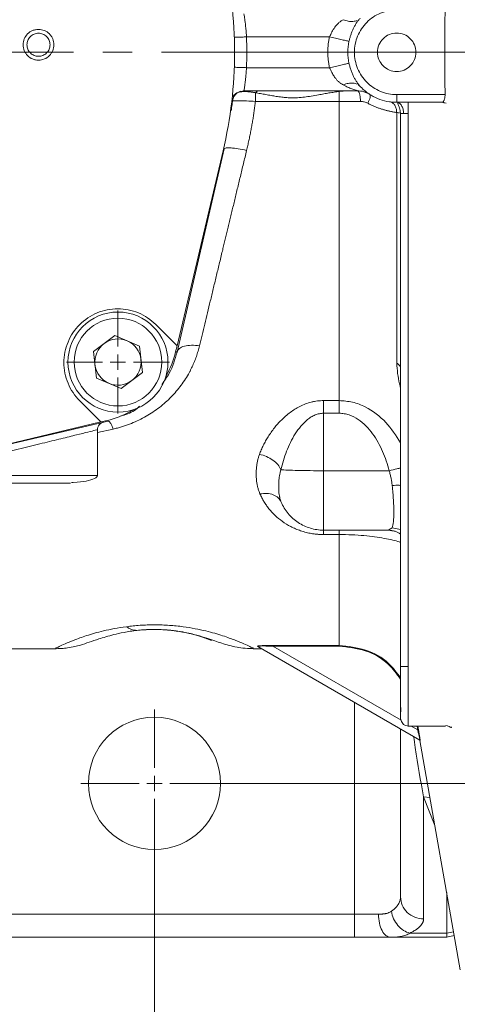
# Model space of a CAD drawing. Units: millimetres. Extents: x 0 to 420, y 0 to 297.
# Drawn here: x 138 to 157, y 47 to 90 of the extents above; entities that cross this region are included whole.
import ezdxf

# ---------------------------------------------------------------- set-up
doc = ezdxf.new("R2010")
doc.units = ezdxf.units.MM
doc.linetypes.add('SLD-Durchgehend', pattern=[0])
doc.linetypes.add('SLD-Punktstrich', pattern=[19.05, 15.24, -1.27, 1.27, -1.27])
doc.styles.add('SLDTEXTSTYLE0', font='ARIAL.TTF', dxfattribs={"width": 0.948})
doc.dimstyles.new('SLDDIMSTYLE0', dxfattribs={"dimtxt": 3, "dimasz": 2.5, "dimexe": 0, "dimexo": 0.0625, "dimgap": 0.75, "dimtad": 1, "dimdec": 3, "dimlfac": 3, "dimrnd": 1e-09, "dimzin": 12, "dimdsep": 46, "dimtxsty": 'SLDTEXTSTYLE0', "dimsah": 1, "dimcen": 0.09, "dimadec": 0, "dimazin": 3, "dimtfac": 1, "dimtdec": 3, "dimtofl": 0, "dimtmove": 0, "dimatfit": 3, "dimfxl": 1, "dimfrac": 2, "dimtolj": 1, "dimtzin": 12, "dimarcsym": 0})

# ---------------------------------------------------------------- blocks, each defined once
blk = doc.blocks.new('_D_13')
at = {"color": 7, "linetype": 'SLD-Durchgehend', "lineweight": 0}
for p, q in [((144.776, 119.941), (207.191, 119.941)), ((206.191, 119.941), (206.191, 56.608)), ((144.776, 56.608), (207.191, 56.608))]:
    blk.add_line(p, q, dxfattribs=at)
for points in [[(206.191, 119.941), (205.751, 117.441), (206.631, 117.441)], [(206.191, 56.608), (206.631, 59.108), (205.751, 59.108)]]:
    blk.add_solid(points, dxfattribs=at)
at = {"color": 7, "linetype": 'SLD-Durchgehend', "lineweight": 0, "insert": (202.324, 84.837), "char_height": 3, "attachment_point": 1, "rotation": 90, "style": 'SLDTEXTSTYLE0'}
blk.add_mtext('190', dxfattribs=at)
blk = doc.blocks.new('_D_14')
at = {"color": 7, "linetype": 'SLD-Durchgehend', "lineweight": 0}
for p, q in [((97.109, 55.608), (97.109, 38.855)), ((143.776, 55.608), (143.776, 38.855)), ((97.109, 39.855), (143.776, 39.855))]:
    blk.add_line(p, q, dxfattribs=at)
for points in [[(97.109, 39.855), (99.609, 39.415), (99.609, 40.295)], [(143.776, 39.855), (141.276, 40.295), (141.276, 39.415)]]:
    blk.add_solid(points, dxfattribs=at)
at = {"color": 7, "linetype": 'SLD-Durchgehend', "lineweight": 0, "insert": (117.005, 43.723), "char_height": 3, "attachment_point": 1, "style": 'SLDTEXTSTYLE0'}
blk.add_mtext('140', dxfattribs=at)
blk = doc.blocks.new('SW_CENTERMARKSYMBOL_6')
at = {"color": 0, "linetype": 'SLD-Durchgehend', "lineweight": 0}
for p, q in [((0, 0.667), (0, 2.233)), ((-0.667, 0), (-2.233, 0)), ((0, 0), (-0.333, 0)), ((0, 0), (0, 0.333)), ((0, 0), (0, -0.333)), ((0, 0), (0.333, 0)), ((0.667, 0), (2.233, 0)), ((0, -0.667), (0, -2.233))]:
    blk.add_line(p, q, dxfattribs=at)
blk = doc.blocks.new('SW_CENTERMARKSYMBOL_9')
at = {"color": 0, "linetype": 'SLD-Durchgehend', "lineweight": 0}
for p, q in [((0, 0.667), (0, 3.2)), ((-0.667, 0), (-3.2, 0)), ((0, 0), (-0.333, 0)), ((0, 0), (0, 0.333)), ((0, 0), (0, -0.333)), ((0, 0), (0.333, 0)), ((0.667, 0), (3.2, 0)), ((0, -0.667), (0, -3.2))]:
    blk.add_line(p, q, dxfattribs=at)

msp = doc.modelspace()

# ---------------------------------------------------------------- linework, layer by layer
at = {"color": 8, "linetype": 'SLD-Durchgehend', "lineweight": 0}
for p, q in [((151.36295, 88.94117), (147.76396, 88.94117)), ((151.36295, 87.60784), (147.76396, 87.60784)), ((148.2339, 86.60784), (148.15027, 86.52182)), ((151.78176, 86.57656), (152.14826, 86.60015)), ((156.37092, 86.44117), (154.27566, 86.44117)), ((151.78176, 86.14898), (148.15027, 86.14898)), ((156.4199, 86.07036), (156.31587, 86.0912)), ((154.77566, 85.62529), (154.77566, 61.66494)), ((151.10899, 73.18855), (151.78176, 73.18855)), ((151.10899, 72.63947), (151.78176, 72.63947)), ((151.10899, 72.63947), (151.10899, 70.15022)), ((141.9869, 71.95615), (141.30495, 71.80362)), ((153.9451, 70.15022), (151.10899, 70.15022)), ((151.78176, 67.38524), (151.10899, 67.38524)), ((154.07964, 67.67971), (153.92764, 67.58684)), ((154.07964, 67.67971), (154.44233, 67.60203)), ((148.90768, 62.58232), (151.78176, 62.58232)), ((151.78176, 62.54914), (148.90768, 62.54914)), ((148.90768, 62.54914), (154.46244, 59.3421)), ((152.44233, 60.12351), (152.44233, 50.94117)), ((154.89677, 59.09133), (155.18697, 58.92379)), ((155.18697, 58.92379), (155.15756, 59.09133)), ((155.1914, 59.09133), (155.2198, 58.92955)), ((155.44233, 50.74193), (155.44233, 56.02899)), ((155.71535, 55.9981), (155.44233, 56.02899)), ((155.93055, 54.77773), (155.44233, 56.02899)), ((156.44233, 50.12278), (156.44233, 51.87554)), ((88.44233, 50.94117), (152.44233, 50.94117)), ((154.84371, 50.12278), (156.44233, 50.12278)), ((156.74267, 50.17236), (156.44233, 50.12278))]:
    msp.add_line(p, q, dxfattribs=at)
at = {"color": 7, "linetype": 'SLD-Punktstrich', "lineweight": 0}
msp.add_line((197.41361, 88.27313), (44.44064, 88.27313), dxfattribs=at)
at = {"color": 7, "linetype": 'SLD-Durchgehend', "lineweight": 15}
for p, q in [((147.65172, 86.60784), (147.51384, 86.58245)), ((147.65172, 86.60784), (152.56784, 86.60784)), ((152.45797, 86.62096), (152.78601, 86.58375)), ((152.61959, 86.84818), (152.68964, 86.79836)), ((152.8554, 86.5656), (153.07293, 86.47231)), ((153.10715, 86.44994), (153.07053, 86.47397)), ((154.27566, 86.10784), (156.23283, 86.10784)), ((154.44233, 85.62875), (154.42359, 85.7313)), ((156.31587, 86.0912), (156.23283, 86.10784)), ((156.2881, 86.13318), (156.33638, 86.09659)), ((154.44233, 61.67657), (154.44233, 85.62875)), ((144.75163, 75.28957), (146.79573, 84.08797)), ((144.75175, 75.56192), (146.75007, 84.00623)), ((143.83224, 76.48142), (144.75175, 75.56192)), ((142.05798, 76.00859), (141.1285, 75.317)), ((142.05798, 76.00859), (143.12166, 75.54943)), ((143.12166, 75.54943), (143.25586, 74.39868)), ((144.68889, 75.29629), (144.75175, 75.56192)), ((141.2627, 74.16624), (141.1285, 75.317)), ((142.32638, 73.70709), (143.25586, 74.39868)), ((141.2627, 74.16624), (142.32638, 73.70709)), ((141.45191, 72.26208), (140.53241, 73.18159)), ((133.0076, 70.26376), (141.45191, 72.26208)), ((133.28986, 70.33056), (141.7606, 72.29853)), ((141.71754, 72.32494), (141.45191, 72.26208)), ((141.30495, 69.94117), (141.30495, 71.9279)), ((151.10899, 67.57662), (153.91091, 67.57662)), ((153.92764, 67.58684), (153.91091, 67.57662)), ((153.91091, 67.57662), (154.05882, 67.55236)), ((153.94367, 67.57806), (154.06248, 67.56405)), ((142.76325, 63.19717), (143.10214, 63.23983)), ((144.78701, 63.19124), (144.47277, 63.23795)), ((127.67966, 62.4412), (139.49434, 62.44119)), ((148.05702, 62.44118), (148.41852, 62.44118)), ((155.28032, 58.48499), (148.2531, 62.54216)), ((154.44233, 51.68745), (154.44233, 58.96881)), ((154.77566, 59.09133), (156.39746, 59.09133)), ((156.46901, 59.11883), (156.39746, 59.09819)), ((156.45915, 59.10521), (156.55202, 59.0689)), ((155.28135, 58.45922), (157.03326, 48.52451)), ((152.44233, 49.94117), (88.44233, 49.94117)), ((153.90809, 49.96051), (154.08395, 49.94731)), ((156.44233, 49.94117), (154.01001, 49.94117)), ((156.44233, 49.94117), (156.7705, 50.01453))]:
    msp.add_line(p, q, dxfattribs=at)
for centre, radius in [((142.19218, 74.85784), 2.16667), ((143.77566, 56.60784), 2.86667)]:
    msp.add_circle(centre, radius, dxfattribs=at)
at = {"color": 8, "linetype": 'SLD-Durchgehend', "lineweight": 0}
msp.add_circle((142.19218, 74.85784), 1.9, dxfattribs=at)
at = {"color": 7, "linetype": 'SLD-Durchgehend', "lineweight": 15}
for start, end in [(126.651611, 186.651611), (66.651611, 126.651611), (6.651611, 66.651611), (186.651611, 246.651611), (306.651611, 6.651611), (246.651611, 306.651611)]:
    msp.add_arc((142.19218, 74.85784), 1.00333, start, end, dxfattribs=at)
for points in [[(146.75007, 84.00623), (146.91497, 84.70307), (147.164, 86.11726), (147.28894, 88.26654), (147.164, 90.41581), (146.91497, 91.83001), (146.75007, 92.52684)], [(139.24729, 88.59987), (139.24729, 88.53484), (139.22126, 88.40336), (139.11005, 88.23716), (138.94362, 88.12589), (138.74729, 88.08686), (138.55097, 88.1259), (138.38454, 88.23711), (138.27333, 88.40355), (138.23428, 88.59987), (138.27333, 88.79619), (138.38454, 88.96263), (138.55097, 89.07384), (138.74729, 89.11288), (138.94362, 89.07385), (139.11005, 88.96258), (139.22126, 88.79638), (139.24729, 88.6649), (139.24729, 88.59987)], [(153.44233, 88.2745), (153.44233, 88.38289), (153.48572, 88.60203), (153.67106, 88.87902), (153.94846, 89.06447), (154.27566, 89.12953), (154.60287, 89.06445), (154.88026, 88.8791), (155.0656, 88.60171), (155.13069, 88.2745), (155.0656, 87.9473), (154.88026, 87.66991), (154.60287, 87.48456), (154.27566, 87.41948), (153.94846, 87.48454), (153.67106, 87.66999), (153.48572, 87.94698), (153.44233, 88.16612), (153.44233, 88.2745)], [(140.53241, 73.18159), (140.31782, 73.39618), (139.96985, 73.91596), (139.78841, 74.83134), (139.97043, 75.74773), (140.48948, 76.52435), (141.2661, 77.0434), (142.18249, 77.22542), (143.09787, 77.04398), (143.61765, 76.69601), (143.83224, 76.48142)], [(135.97601, 69.60784), (136.30273, 69.60784), (136.95793, 69.60784), (137.90139, 69.60784), (138.77107, 69.60784), (139.53306, 69.60784), (139.94983, 69.60784), (140.1314, 69.60784)], [(152.44233, 49.94117), (152.57968, 49.94117), (152.85476, 49.94117), (153.25932, 49.94117), (153.64848, 49.94117), (153.8929, 49.94117), (154.01001, 49.94117)]]:
    msp.add_open_spline(points, degree=3, dxfattribs=at)
at = {"color": 8, "linetype": 'SLD-Durchgehend', "lineweight": 0}
for points, knots in [([(154.27566, 86.44117), (154.15586, 86.44117), (153.9156, 86.46481), (153.56958, 86.56981), (153.25054, 86.74032), (152.97094, 86.96976), (152.74147, 87.24948), (152.51468, 87.67323), (152.39417, 88.2745), (152.51468, 88.87578), (152.74147, 89.29953), (152.97094, 89.57925), (153.25054, 89.80869), (153.56958, 89.9792), (153.9156, 90.0842), (154.15586, 90.10784), (154.27566, 90.10784)], [0, 0, 0, 0, 1.19634506, 2.39269012, 3.58903518, 4.78538024, 5.9817253, 7.17807036, 9.55923902, 11.94040768, 13.13675274, 14.3330978, 15.52944286, 16.72578792, 17.92213298, 19.11847804, 19.11847804, 19.11847804, 19.11847804]), ([(156.37092, 90.10784), (156.36838, 89.80229), (156.36457, 89.19118), (156.36266, 88.2745), (156.36457, 87.35783), (156.36838, 86.74672), (156.37092, 86.44117)], [0, 0, 0, 0, 2.74649637, 5.49298585, 8.2394753, 10.98597153, 10.98597153, 10.98597153, 10.98597153]), ([(147.76396, 88.94117), (147.76042, 89.00658), (147.75194, 89.13797), (147.72989, 89.38945), (147.69593, 89.66801), (147.66677, 89.85234), (147.65405, 89.92824), (147.65181, 89.94116), (147.65172, 89.94117)], [0, 0, 0, 0, 0.69259406, 1.38711087, 2.77903601, 4.18450418, 4.89433394, 5.60535114, 5.60535114, 5.60535114, 5.60535114]), ([(151.95757, 89.68655), (151.91936, 89.66619), (151.84508, 89.62006), (151.7164, 89.51632), (151.58556, 89.3624), (151.48564, 89.19181), (151.41375, 89.05008), (151.37955, 88.97775), (151.36295, 88.94117)], [0, 0, 0, 0, 0.38851548, 0.77104427, 1.53416256, 2.31422749, 2.71178453, 3.11049631, 3.11049631, 3.11049631, 3.11049631]), ([(151.95757, 89.68655), (152.03088, 89.65623), (152.17821, 89.61211), (152.38388, 89.60112), (152.50201, 89.63079), (152.55438, 89.65446)], [0, 0, 0, 0, 0.57708144, 1.15416373, 1.73124813, 1.73124813, 1.73124813, 1.73124813]), ([(152.68965, 89.75064), (152.67678, 89.73646), (152.65132, 89.70842), (152.61563, 89.66482), (152.58217, 89.62096), (152.55096, 89.57691), (152.50563, 89.50839), (152.4495, 89.41267), (152.38675, 89.2867), (152.33148, 89.15684), (152.28326, 89.02339), (152.24117, 88.88705), (152.21862, 88.79437), (152.20732, 88.74791)], [0, 0, 0, 0, 0.05249646, 0.10376957, 0.15380645, 0.20259954, 0.25014621, 0.37586717, 0.50024345, 0.62478295, 0.74937277, 0.87434797, 1, 1, 1, 1]), ([(147.26427, 88.92363), (147.26427, 88.92363), (147.29027, 88.92454), (147.40148, 88.92844), (147.56757, 88.93428), (147.69897, 88.93889), (147.76396, 88.94117)], [0, 0, 0, 0, 0.56293029, 1.12585402, 1.68877119, 2.2516818, 2.2516818, 2.2516818, 2.2516818]), ([(147.76396, 88.94117), (147.76631, 88.8671), (147.77101, 88.71898), (147.77476, 88.49674), (147.77611, 88.2745), (147.77476, 88.05227), (147.77101, 87.83003), (147.76631, 87.68191), (147.76396, 87.60784)], [0, 0, 0, 0, 0.16670466, 0.33336373, 0.5, 0.66663627, 0.83329534, 1, 1, 1, 1]), ([(151.36295, 87.60784), (151.35608, 87.6392), (151.34235, 87.70185), (151.3256, 87.79649), (151.31171, 87.89143), (151.30096, 87.98672), (151.29327, 88.08235), (151.28865, 88.17831), (151.28674, 88.29849), (151.29071, 88.4426), (151.30499, 88.61), (151.32806, 88.77655), (151.3513, 88.88623), (151.36295, 88.94117)], [0, 0, 0, 0, 0.07163354, 0.14307668, 0.21440304, 0.28568665, 0.35700162, 0.42842199, 0.50002148, 0.62513733, 0.74990757, 0.87472952, 1, 1, 1, 1]), ([(152.20714, 88.74795), (152.16473, 88.75766), (152.0601, 88.78161), (151.85593, 88.82834), (151.61825, 88.88274), (151.44777, 88.92176), (151.36295, 88.94117)], [0, 0, 0, 0, 0.77273304, 1.54546655, 2.31820052, 3.09093497, 3.09093497, 3.09093497, 3.09093497]), ([(147.76396, 87.60784), (147.76289, 87.58838), (147.7607, 87.5485), (147.75674, 87.48748), (147.75222, 87.42409), (147.74708, 87.35872), (147.74134, 87.29181), (147.73457, 87.21949), (147.72624, 87.13837), (147.7167, 87.05399), (147.70677, 86.9728), (147.69335, 86.87255), (147.6781, 86.76901), (147.66581, 86.69168), (147.65873, 86.64867), (147.65473, 86.62498), (147.6522, 86.61051), (147.65188, 86.60872), (147.65172, 86.60784)], [0, 0, 0, 0, 0.03713044, 0.07610959, 0.1169251, 0.15955462, 0.20396731, 0.25012724, 0.3069916, 0.37513947, 0.43766633, 0.50017294, 0.6336739, 0.74991731, 0.81494297, 0.87836336, 0.94007754, 1, 1, 1, 1]), ([(152.20714, 87.80106), (152.16473, 87.79135), (152.0601, 87.7674), (151.85593, 87.72067), (151.61825, 87.66627), (151.44777, 87.62725), (151.36295, 87.60784)], [0, 0, 0, 0, 0.77273304, 1.54546655, 2.31820052, 3.09093497, 3.09093497, 3.09093497, 3.09093497]), ([(151.95757, 86.86246), (151.94083, 86.87178), (151.90739, 86.89039), (151.85932, 86.92162), (151.81288, 86.95537), (151.75401, 87.00354), (151.68442, 87.07144), (151.61638, 87.15433), (151.55923, 87.2368), (151.51043, 87.31623), (151.46127, 87.40519), (151.41158, 87.50321), (151.37947, 87.57229), (151.36295, 87.60784)], [0, 0, 0, 0, 0.06255729, 0.12500458, 0.1874382, 0.2499547, 0.37218792, 0.49988124, 0.58680754, 0.68027349, 0.78034171, 0.88696627, 1, 1, 1, 1]), ([(152.20732, 87.8011), (152.21363, 87.77448), (152.22623, 87.72133), (152.24784, 87.64245), (152.27138, 87.56445), (152.29709, 87.4874), (152.32497, 87.41138), (152.35511, 87.33644), (152.39568, 87.24438), (152.44947, 87.13631), (152.51961, 87.01708), (152.59834, 86.90257), (152.65859, 86.83381), (152.68965, 86.79837)], [0, 0, 0, 0, 0.07190603, 0.14355085, 0.21499008, 0.28627808, 0.35746843, 0.42862645, 0.49982217, 0.6241871, 0.74992429, 0.87108996, 1, 1, 1, 1]), ([(151.78176, 86.57656), (151.74735, 86.57227), (151.67706, 86.5635), (151.56873, 86.54803), (151.4555, 86.53071), (151.30395, 86.50608), (151.11505, 86.47336), (150.85813, 86.4276), (150.58103, 86.37875), (150.27632, 86.33239), (150.00165, 86.30384), (149.74386, 86.2973), (149.516, 86.30767), (149.28495, 86.33213), (149.05942, 86.36469), (148.82803, 86.4036), (148.60122, 86.44401), (148.3728, 86.48473), (148.22396, 86.50954), (148.15027, 86.52182)], [0, 0, 0, 0, 0.0293735, 0.0599991, 0.09188076, 0.12502215, 0.18750291, 0.25002029, 0.33885556, 0.41667787, 0.49998277, 0.56206873, 0.6249518, 0.68424128, 0.75002357, 0.80966351, 0.87500601, 0.93811681, 1, 1, 1, 1]), ([(151.78176, 86.14898), (151.78176, 86.19589), (151.78176, 86.28915), (151.78176, 86.41415), (151.78176, 86.51471), (151.78176, 86.56022), (151.78176, 86.57656)], [0, 0, 0, 0, 0.42365871, 0.84731742, 1.27097613, 1.69362074, 1.69362074, 1.69362074, 1.69362074]), ([(151.95757, 86.86246), (152.03088, 86.89278), (152.17821, 86.9369), (152.38389, 86.94789), (152.50201, 86.91822), (152.55438, 86.89454)], [0.77273374, 0.77273374, 0.77273374, 0.77273374, 1.54546819, 2.31820216, 3.09093497, 3.09093497, 3.09093497, 3.09093497]), ([(152.56784, 86.60784), (152.56752, 86.60794), (152.56688, 86.60814), (152.56181, 86.60978), (152.55375, 86.61241), (152.54241, 86.61615), (152.52786, 86.62098), (152.5101, 86.62694), (152.47669, 86.63822), (152.41795, 86.65858), (152.33566, 86.68938), (152.24299, 86.72652), (152.15748, 86.76389), (152.06007, 86.80897), (151.99671, 86.84204), (151.95757, 86.86246)], [0, 0, 0, 0, 0.03252829, 0.06570076, 0.09982109, 0.13516765, 0.1719902, 0.21050916, 0.25091669, 0.36515565, 0.50065357, 0.61424548, 0.75033371, 0.84576394, 1, 1, 1, 1]), ([(152.56784, 86.60784), (152.58504, 86.60784), (152.61978, 86.58439), (152.66448, 86.48361), (152.69596, 86.33141), (152.7052, 86.20881), (152.70656, 86.1472)], [0, 0, 0, 0, 0.55543968, 1.11087946, 1.66631935, 2.22175935, 2.22175935, 2.22175935, 2.22175935]), ([(147.15498, 86.16486), (147.15558, 86.17034), (147.20816, 86.17839), (147.43034, 86.17924), (147.76137, 86.16936), (148.02137, 86.15644), (148.15027, 86.14898)], [0, 0, 0, 0, 1.01633976, 2.03220449, 3.04825989, 4.06555376, 4.06555376, 4.06555376, 4.06555376]), ([(148.15027, 86.52181), (148.13279, 86.52579), (148.09771, 86.53378), (148.04529, 86.54316), (147.99297, 86.55098), (147.94088, 86.55726), (147.86437, 86.56456), (147.76748, 86.57029), (147.65696, 86.57173), (147.55936, 86.56789), (147.48389, 86.55885), (147.42738, 86.54533), (147.38427, 86.52932), (147.36035, 86.51333), (147.3485, 86.5054)], [0, 0, 0, 0, 0.04907678, 0.09851786, 0.14840856, 0.19884583, 0.24994073, 0.37527406, 0.4999477, 0.62557927, 0.75011626, 0.83515229, 0.91832749, 1, 1, 1, 1]), ([(148.15027, 86.52182), (148.15027, 86.5178), (148.15027, 86.48632), (148.15027, 86.41415), (148.15027, 86.28915), (148.15027, 86.19589), (148.15027, 86.14898)], [0, 0, 0, 0, 0.06412924, 0.48778795, 0.91144666, 1.33510537, 1.33510537, 1.33510537, 1.33510537]), ([(153.0238, 86.06815), (153.04842, 86.11412), (153.09141, 86.20535), (153.12899, 86.32317), (153.13615, 86.41028), (153.11994, 86.44175), (153.10715, 86.44994)], [0, 0, 0, 0, 0.49610911, 0.99221874, 1.48832889, 1.98443955, 1.98443955, 1.98443955, 1.98443955]), ([(156.23283, 86.10784), (156.23738, 86.10812), (156.24602, 86.10866), (156.25811, 86.11264), (156.26874, 86.11797), (156.27788, 86.12416), (156.29234, 86.13628), (156.31085, 86.15883), (156.33117, 86.19714), (156.34679, 86.2405), (156.35839, 86.28736), (156.36632, 86.33744), (156.37091, 86.38909), (156.37092, 86.42398), (156.37092, 86.44117)], [0, 0, 0, 0, 0.06224847, 0.11839374, 0.16832756, 0.21198365, 0.2493313, 0.38017809, 0.49930226, 0.60561371, 0.70850863, 0.80840324, 0.90557056, 1, 1, 1, 1]), ([(148.15027, 86.14898), (148.14158, 86.07771), (148.12421, 85.93508), (148.09492, 85.72164), (148.06328, 85.50846), (148.02903, 85.2956), (147.99226, 85.08306), (147.95293, 84.87087), (147.91107, 84.65903), (147.86661, 84.44758), (147.81978, 84.23647), (147.78647, 84.09629), (147.76979, 84.02614)], [0, 0, 0, 0, 0.099406488, 0.198911879, 0.298528632, 0.398269155, 0.498145812, 0.59817091, 0.698356707, 0.798715403, 0.89925914, 1, 1, 1, 1]), ([(152.70652, 86.14718), (152.67275, 86.14731), (152.60528, 86.14756), (152.50313, 86.14789), (152.40056, 86.14818), (152.29763, 86.14842), (152.19446, 86.14863), (152.09119, 86.14878), (151.98792, 86.14889), (151.88478, 86.14896), (151.81606, 86.14897), (151.78176, 86.14898)], [0, 0, 0, 0, 0.11222703, 0.22422216, 0.33596537, 0.44743612, 0.55861373, 0.66947787, 0.78000897, 0.89018862, 1, 1, 1, 1]), ([(151.78176, 86.14898), (151.78176, 84.77741), (151.78176, 82.04402), (151.78176, 78.10558), (151.78176, 75.1892), (151.78176, 73.61127), (151.78176, 73.18859)], [8.06091801, 8.06091801, 8.06091801, 8.06091801, 20.96494545, 33.90122135, 46.83749725, 51.71285514, 51.71285514, 51.71285514, 51.71285514]), ([(152.70656, 86.1472), (152.73455, 86.14709), (152.79014, 86.14355), (152.8721, 86.12837), (152.95072, 86.10364), (153.00001, 86.08094), (153.0238, 86.06815)], [0, 0, 0, 0, 0.36798252, 0.7329541, 1.09462183, 1.452971, 1.452971, 1.452971, 1.452971]), ([(154.27409, 85.66651), (154.25287, 85.66952), (154.21083, 85.67548), (154.14595, 85.6861), (154.08071, 85.69783), (154.01507, 85.7108), (153.94921, 85.72498), (153.88327, 85.74036), (153.81738, 85.75696), (153.75167, 85.77477), (153.66372, 85.80036), (153.55287, 85.83604), (153.41873, 85.885), (153.28553, 85.93987), (153.15375, 86.00006), (153.06692, 86.04556), (153.02381, 86.06816)], [0, 0, 0, 0, 0.059859212, 0.118593708, 0.176222316, 0.232764726, 0.288241606, 0.342674703, 0.396086733, 0.448501074, 0.499941892, 0.603625911, 0.705233971, 0.804999728, 0.903169026, 1, 1, 1, 1]), ([(154.27414, 85.66652), (154.27499, 85.72422), (154.26128, 85.8393), (154.19681, 85.98626), (154.09648, 86.09067), (154.01332, 86.12335), (153.97066, 86.12941)], [0, 0, 0, 0, 0.5294631, 1.05892938, 1.58839883, 2.11787146, 2.11787146, 2.11787146, 2.11787146]), ([(154.33319, 86.08912), (154.35198, 86.08477), (154.40908, 86.07154), (154.48931, 85.97286), (154.55946, 85.81454), (154.57026, 85.68605), (154.57566, 85.6218)], [0, 0, 0, 0, 0.14053307, 0.42703059, 0.7135196, 1, 1, 1, 1]), ([(154.77566, 85.62529), (154.77566, 85.68885), (154.77566, 85.81644), (154.77566, 85.97641), (154.77566, 86.08297), (154.77566, 86.10784), (154.77566, 86.10784)], [0, 0, 0, 0, 0.57346434, 1.14691131, 1.72034093, 2.29375319, 2.29375319, 2.29375319, 2.29375319]), ([(154.27408, 74.81157), (154.27408, 75.74775), (154.27408, 78.00768), (154.27408, 81.64952), (154.27409, 84.36694), (154.2741, 85.66651)], [16.17262186, 16.17262186, 16.17262186, 16.17262186, 25.8725518, 38.8088277, 50.53910152, 50.53910152, 50.53910152, 50.53910152]), ([(154.27414, 85.66652), (154.30089, 85.66339), (154.3493, 85.65693), (154.38485, 85.65046), (154.39924, 85.64723), (154.39939, 85.6472)], [0.493156731, 0.493156731, 0.493156731, 0.493156731, 0.737620623, 0.983800093, 0.986313461, 0.986313461, 0.986313461, 0.986313461]), ([(154.44233, 85.62875), (154.44234, 85.62984), (154.44827, 85.63075), (154.47418, 85.62729), (154.50979, 85.62307), (154.54525, 85.62125), (154.56538, 85.62146), (154.57566, 85.6218)], [0, 0, 0, 0, 0.3753265, 0.74364235, 1.09907272, 1.27103981, 1.43880352, 1.43880352, 1.43880352, 1.43880352]), ([(154.57566, 85.6218), (154.58995, 85.62236), (154.62033, 85.62336), (154.66986, 85.62445), (154.72205, 85.62513), (154.75781, 85.62529), (154.77566, 85.62529)], [0, 0, 0, 0, 0.25776183, 0.51559503, 0.77346024, 1.0313199, 1.0313199, 1.0313199, 1.0313199]), ([(147.76979, 84.02614), (147.74656, 83.92986), (147.70037, 83.73846), (147.63169, 83.45375), (147.56397, 83.173), (147.49722, 82.89628), (147.43144, 82.62359), (147.36664, 82.35494), (147.30281, 82.09035), (147.23995, 81.82982), (147.17806, 81.57334), (147.11714, 81.32092), (147.05719, 81.07255), (146.99822, 80.82823), (146.94022, 80.58795), (146.88319, 80.35169), (146.82713, 80.11946), (146.77204, 79.89124), (146.69027, 79.55239), (146.58269, 79.10658), (146.45044, 78.55848), (146.32148, 78.02409), (146.19583, 77.50342), (146.07346, 76.99643), (145.95442, 76.50326), (145.83857, 76.02335), (145.76309, 75.71059), (145.72569, 75.55562)], [0, 0, 0, 0, 0.032523275, 0.064659382, 0.096407591, 0.127767228, 0.158737674, 0.189318366, 0.21950898, 0.249309679, 0.278720684, 0.3077422, 0.336374413, 0.3646175, 0.392471622, 0.419936931, 0.447013568, 0.473701667, 0.500001351, 0.566247271, 0.631422332, 0.695527523, 0.75856273, 0.820527736, 0.881422351, 0.941246448, 1, 1, 1, 1]), ([(146.79573, 84.08797), (146.80034, 84.10781), (146.85794, 84.13667), (147.07681, 84.13967), (147.39578, 84.10252), (147.64598, 84.05411), (147.76979, 84.02613)], [0, 0, 0, 0, 1.11532555, 2.23065104, 3.34597648, 4.46130186, 4.46130186, 4.46130186, 4.46130186]), ([(145.72569, 75.55562), (145.71603, 75.51683), (145.69673, 75.4393), (145.66411, 75.32424), (145.62885, 75.21021), (145.59069, 75.09728), (145.54969, 74.98544), (145.50583, 74.87467), (145.45912, 74.76498), (145.40956, 74.65636), (145.35715, 74.5488), (145.30189, 74.44231), (145.15688, 74.17923), (144.89164, 73.778), (144.52226, 73.35965), (144.19189, 73.05457), (143.92451, 72.8399), (143.64092, 72.64262), (143.33899, 72.46243), (143.02264, 72.30231), (142.74503, 72.18568), (142.5169, 72.1037), (142.34192, 72.04791), (142.1656, 71.99806), (142.04634, 71.97009), (141.9869, 71.95616)], [0, 0, 0, 0, 0.02273088, 0.04542887, 0.06810472, 0.09076921, 0.11343314, 0.1361073, 0.15880248, 0.18152942, 0.20429884, 0.22712138, 0.2500076, 0.37566358, 0.49986294, 0.56272166, 0.62486428, 0.68783498, 0.74987032, 0.81289567, 0.87491968, 0.90658865, 0.93795379, 0.96907162, 1, 1, 1, 1]), ([(144.75163, 75.28957), (144.76484, 75.34641), (144.83516, 75.45102), (145.05778, 75.55604), (145.36788, 75.59652), (145.60717, 75.57647), (145.72569, 75.55561)], [0, 0, 0, 0, 0.87374874, 1.74749874, 2.62125002, 3.49500257, 3.49500257, 3.49500257, 3.49500257]), ([(144.69065, 75.30374), (144.69235, 75.30334), (144.70798, 75.29971), (144.72886, 75.29486), (144.74829, 75.29035), (144.75052, 75.28983), (144.75163, 75.28957)], [0, 0, 0, 0, 0.04520687, 0.41573591, 0.70796334, 1, 1, 1, 1]), ([(154.44233, 73.74095), (154.42702, 73.79695), (154.32629, 74.16552), (154.29807, 74.51512), (154.27414, 74.8116)], [0, 0, 0, 0, 0.15195504, 1, 1, 1, 1]), ([(148.32536, 70.85529), (148.33777, 70.8884), (148.36251, 70.9544), (148.4032, 71.05287), (148.44636, 71.1505), (148.49223, 71.24725), (148.54076, 71.34311), (148.59196, 71.43805), (148.64582, 71.53206), (148.76232, 71.72376), (148.95671, 72.00207), (149.27347, 72.35932), (149.63868, 72.67862), (150.00202, 72.90564), (150.31527, 73.0444), (150.52887, 73.11232), (150.70364, 73.15139), (150.8384, 73.17271), (150.97356, 73.18608), (151.0639, 73.18773), (151.10899, 73.18855)], [0, 0, 0, 0, 0.03187132, 0.06353135, 0.09499557, 0.12627973, 0.15739988, 0.18837231, 0.21921355, 0.24994032, 0.37833816, 0.4998197, 0.6303311, 0.74980185, 0.81378581, 0.87495923, 0.90673408, 0.93804468, 0.9690715, 1, 1, 1, 1]), ([(151.78176, 73.18854), (151.97832, 73.17426), (152.36942, 73.14584), (153.08959, 72.86206), (153.84928, 72.28805), (154.24727, 71.66803), (154.44233, 71.36415)], [0, 0, 0, 0, 0.17360745, 0.34542348, 0.67918683, 1, 1, 1, 1]), ([(151.78176, 72.63947), (151.78176, 72.68845), (151.78176, 72.78632), (151.78176, 72.92908), (151.78176, 73.06483), (151.78176, 73.14875), (151.78176, 73.18854)], [0, 0, 0, 0, 0.67297889, 1.34595609, 2.0189316, 2.69190543, 2.69190543, 2.69190543, 2.69190543]), ([(149.25324, 70.19399), (149.28415, 70.32828), (149.35703, 70.59698), (149.49573, 70.99339), (149.66611, 71.37938), (149.87039, 71.74741), (150.11276, 72.08551), (150.35273, 72.32855), (150.56852, 72.48183), (150.74074, 72.57006), (150.92218, 72.62665), (151.04683, 72.63905), (151.10899, 72.63947)], [0, 0, 0, 0, 1.50994376, 3.0197519, 4.52601487, 6.023932, 7.50646411, 8.96322972, 9.6803341, 10.38832678, 11.08809869, 11.78291608, 11.78291608, 11.78291608, 11.78291608]), ([(151.78176, 72.63947), (151.85518, 72.63921), (152.0016, 72.62688), (152.28499, 72.55462), (152.61306, 72.3861), (152.95142, 72.09867), (153.23616, 71.7587), (153.47346, 71.38493), (153.66931, 70.98842), (153.82731, 70.57577), (153.90995, 70.29286), (153.9451, 70.15022)], [0, 0, 0, 0, 0.80493229, 1.60508448, 3.17643325, 4.71074172, 6.21523305, 7.698968, 9.16932291, 10.63204903, 12.09133392, 12.09133392, 12.09133392, 12.09133392]), ([(141.7606, 72.29853), (141.77394, 72.30163), (141.80461, 72.29105), (141.85991, 72.22554), (141.92171, 72.11389), (141.96522, 72.01222), (141.9869, 71.95615)], [0, 0, 0, 0, 0.64298706, 1.2859741, 1.92896112, 2.57194812, 2.57194812, 2.57194812, 2.57194812]), ([(135.9763, 70.61255), (136.32061, 70.69754), (137.00914, 70.8675), (138.00523, 71.11338), (138.92847, 71.34128), (139.74344, 71.54245), (140.41868, 71.70913), (140.92021, 71.83293), (141.24438, 71.91295), (141.28458, 71.92288), (141.30465, 71.92783)], [0, 0, 0, 0, 0.12518235, 0.25032986, 0.3754905, 0.50058058, 0.62559981, 0.75055784, 0.87547006, 1, 1, 1, 1]), ([(148.34836, 69.14292), (148.33893, 69.16501), (148.31992, 69.20953), (148.29498, 69.27789), (148.27236, 69.34804), (148.25236, 69.42007), (148.23489, 69.49398), (148.21998, 69.56981), (148.20761, 69.64757), (148.1978, 69.72727), (148.19053, 69.80894), (148.18581, 69.89261), (148.18308, 70.00106), (148.1851, 70.13259), (148.19591, 70.2854), (148.21508, 70.4341), (148.24289, 70.57855), (148.27836, 70.71872), (148.30984, 70.8102), (148.32536, 70.85529)], [0, 0, 0, 0, 0.04177394, 0.08418617, 0.1272726, 0.17106749, 0.21560345, 0.26091152, 0.30702115, 0.35396029, 0.40175546, 0.45043174, 0.50001291, 0.59008431, 0.67724859, 0.76165258, 0.84345796, 0.92284234, 1, 1, 1, 1]), ([(149.25324, 70.19399), (149.22399, 70.26844), (149.13298, 70.41797), (148.91436, 70.61726), (148.6359, 70.77223), (148.42837, 70.83546), (148.32536, 70.85527)], [0, 0, 0, 0, 0.67678371, 1.35356798, 2.03035282, 2.70713823, 2.70713823, 2.70713823, 2.70713823]), ([(149.26871, 68.79382), (149.26174, 68.81088), (149.24791, 68.84472), (149.23054, 68.89582), (149.21551, 68.94675), (149.2028, 68.99768), (149.19209, 69.04879), (149.1816, 69.10948), (149.17227, 69.18054), (149.16255, 69.29037), (149.15747, 69.43338), (149.16047, 69.58464), (149.16818, 69.70982), (149.17791, 69.81519), (149.19365, 69.93263), (149.21759, 70.06277), (149.24135, 70.14991), (149.25337, 70.19399)], [0, 0, 0, 0, 0.04299157, 0.08533837, 0.12711278, 0.16840535, 0.20933052, 0.25003184, 0.31253204, 0.37503034, 0.5000144, 0.62499564, 0.68756801, 0.74999513, 0.8319756, 0.91498727, 1, 1, 1, 1]), ([(149.25324, 70.19399), (149.3268, 70.1876), (149.52988, 70.17551), (149.97235, 70.16133), (150.51426, 70.15229), (150.91158, 70.15022), (151.10899, 70.15022)], [0, 0, 0, 0, 1.77559865, 3.55235669, 5.32911473, 7.10587277, 7.10587277, 7.10587277, 7.10587277]), ([(153.9451, 70.15022), (154.06239, 70.17905), (154.24279, 70.2234), (154.39062, 70.25651), (154.44233, 70.2681)], [0, 0, 0, 0, 0.650174671, 1, 1, 1, 1]), ([(153.9451, 70.15022), (153.96302, 70.09719), (153.99505, 69.99161), (154.03233, 69.82985), (154.06017, 69.6692), (154.07411, 69.56167), (154.07964, 69.50896)], [0, 0, 0, 0, 0.64652099, 1.28013267, 1.90216785, 2.51386812, 2.51386812, 2.51386812, 2.51386812]), ([(141.30434, 69.94117), (141.26945, 69.94117), (141.19954, 69.94117), (140.64139, 69.94117), (139.79073, 69.94117), (138.6727, 69.94117), (137.37254, 69.94117), (136.44173, 69.94117), (135.9763, 69.94117)], [0, 0, 0, 0, 0.166202026, 0.332961594, 0.499721087, 0.666481849, 0.833231594, 1, 1, 1, 1]), ([(154.44233, 69.51417), (154.42328, 69.51561), (154.31315, 69.52391), (154.18535, 69.51573), (154.07964, 69.50896)], [0, 0, 0, 0, 0.17295136, 1, 1, 1, 1]), ([(149.26857, 68.79377), (149.23905, 68.86318), (149.14806, 68.98963), (148.93106, 69.11915), (148.65542, 69.17655), (148.45022, 69.16249), (148.34836, 69.14292)], [0, 0, 0, 0, 0.97872846, 1.95745798, 2.93618857, 3.91492022, 3.91492022, 3.91492022, 3.91492022]), ([(151.10899, 67.38524), (151.08436, 67.38541), (151.03506, 67.38575), (150.96111, 67.38851), (150.88714, 67.3929), (150.81315, 67.39911), (150.73915, 67.40708), (150.66513, 67.41684), (150.5332, 67.43737), (150.34414, 67.47714), (150.11101, 67.54646), (149.88895, 67.63164), (149.61443, 67.76168), (149.30942, 67.95084), (148.99472, 68.21167), (148.7754, 68.45074), (148.62165, 68.65487), (148.5195, 68.81112), (148.42699, 68.97358), (148.37468, 69.08623), (148.34836, 69.14292)], [0, 0, 0, 0, 0.01766154, 0.03535683, 0.05311482, 0.07096414, 0.08893302, 0.10704911, 0.12533938, 0.18676082, 0.2505167, 0.31184871, 0.37555865, 0.50045195, 0.62212454, 0.75020022, 0.81168824, 0.87372331, 0.93644795, 1, 1, 1, 1]), ([(154.07964, 69.50896), (154.10286, 69.29374), (154.13885, 68.87608), (154.15719, 68.33738), (154.1389, 67.92042), (154.10288, 67.74116), (154.07964, 67.67971)], [0, 0, 0, 0, 2.33574628, 4.66999222, 7.00428279, 9.33998492, 9.33998492, 9.33998492, 9.33998492]), ([(151.78176, 67.57662), (151.78176, 67.57662), (151.78176, 67.56836), (151.78176, 67.53149), (151.78176, 67.47108), (151.78176, 67.41604), (151.78176, 67.38523)], [0, 0, 0, 0, 0.67884684, 1.35769032, 2.03653046, 2.71536724, 2.71536724, 2.71536724, 2.71536724]), ([(151.78176, 67.3853), (151.78176, 67.06761), (151.78176, 66.00077), (151.78176, 64.4746), (151.78176, 63.18062), (151.78176, 62.71455), (151.78176, 62.58229)], [0.8088869, 0.8088869, 0.8088869, 0.8088869, 5.86510216, 18.54824084, 31.23137951, 43.10563128, 43.10563128, 43.10563128, 43.10563128]), ([(154.44233, 67.04297), (154.42402, 67.05047), (154.26138, 67.11708), (153.75451, 67.22786), (153.02976, 67.33027), (152.33641, 67.37805), (151.96713, 67.38283), (151.78176, 67.38523)], [0, 0, 0, 0, 0.03959133, 0.35175731, 0.6711165, 0.83490012, 1, 1, 1, 1]), ([(154.05882, 67.55236), (154.10895, 67.54706), (154.24761, 67.5324), (154.36645, 67.45396), (154.44233, 67.40388)], [0, 0, 0, 0, 0.36153242, 1, 1, 1, 1]), ([(139.49434, 62.46524), (139.48293, 62.45971), (139.46033, 62.44876), (139.63261, 62.5325), (139.88464, 62.64824), (140.26958, 62.80987), (140.80461, 63.00548), (141.41427, 63.18218), (142.01869, 63.31552), (142.3755, 63.36846), (142.55571, 63.3952)], [0, 0, 0, 0, 0.14135565, 0.279984, 0.41938555, 0.56007422, 0.70271233, 0.84859788, 0.92353341, 1, 1, 1, 1]), ([(142.55571, 63.3952), (142.75063, 63.4172), (143.14358, 63.46157), (143.78568, 63.48159), (144.42316, 63.45914), (145.01758, 63.39796), (145.54531, 63.31157), (146.15058, 63.17952), (146.75633, 63.00203), (147.28907, 62.80707), (147.67179, 62.64592), (147.92192, 62.53113), (148.09157, 62.44847), (148.06852, 62.45969), (148.05702, 62.46528)], [0, 0, 0, 0, 0.05957315, 0.1200958, 0.18060148, 0.24019702, 0.29850856, 0.35559534, 0.46683176, 0.57566381, 0.68289162, 0.78916121, 0.89485692, 1, 1, 1, 1]), ([(142.55571, 63.3952), (142.59989, 63.36473), (142.68829, 63.31231), (142.82017, 63.25972), (142.95063, 63.23342), (143.03623, 63.23351), (143.07855, 63.23796)], [0, 0, 0, 0, 1.21989922, 2.43979922, 3.6597, 4.87960156, 4.87960156, 4.87960156, 4.87960156]), ([(148.23643, 62.54652), (148.23542, 62.54731), (148.2334, 62.54889), (148.23509, 62.55131), (148.24034, 62.55374), (148.25182, 62.55683), (148.27407, 62.56055), (148.34483, 62.56824), (148.45696, 62.57428), (148.5911, 62.57861), (148.69449, 62.58077), (148.8011, 62.58209), (148.8717, 62.58224), (148.90768, 62.58232)], [0, 0, 0, 0, 0.03108914, 0.06194664, 0.0931972, 0.12544273, 0.18532311, 0.25089797, 0.49999734, 0.62023302, 0.75002219, 0.8726382, 1, 1, 1, 1]), ([(148.23643, 62.54649), (148.23788, 62.54651), (148.2408, 62.54636), (148.24509, 62.54555), (148.24923, 62.54417), (148.25184, 62.54289), (148.2531, 62.54216)], [0, 0, 0, 0, 0.0239998742, 0.0479982932, 0.0719952571, 0.0959907659, 0.0959907659, 0.0959907659, 0.0959907659]), ([(148.41852, 62.4415), (148.41867, 62.44141), (148.4798, 62.40616), (148.35797, 62.47641), (148.23643, 62.54649)], [0, 0, 0, 0, 0.002406963, 1, 1, 1, 1]), ([(148.2531, 62.54216), (148.25048, 62.54373), (148.24987, 62.5468), (148.26822, 62.55205), (148.32208, 62.55636), (148.40635, 62.55864), (148.50028, 62.5591), (148.59929, 62.55811), (148.70091, 62.55606), (148.80399, 62.55307), (148.87312, 62.55054), (148.90768, 62.54914)], [0, 0, 0, 0, 0.15124049, 0.3026617, 0.60741697, 0.91681983, 1.2282731, 1.54151855, 1.855214, 2.1691451, 2.48340637, 2.48340637, 2.48340637, 2.48340637]), ([(151.78176, 62.58229), (152.16741, 62.54084), (152.93869, 62.45794), (153.88889, 61.92609), (154.28101, 61.39603), (154.44233, 61.17795)], [0, 0, 0, 0, 0.37051638, 0.74102275, 1, 1, 1, 1]), ([(154.44233, 61.12683), (154.27469, 61.35425), (153.87904, 61.891), (152.92754, 62.4264), (152.16369, 62.50823), (151.78176, 62.54914)], [0, 0, 0, 0, 0.26878998, 0.63439771, 1, 1, 1, 1]), ([(154.77566, 59.09133), (154.77566, 59.09133), (154.77566, 59.19185), (154.77566, 59.50776), (154.77566, 59.82794), (154.77566, 60.21903), (154.77566, 60.66672), (154.77566, 61.15431), (154.77566, 61.49465), (154.77566, 61.66494)], [11.64561713, 11.64561713, 11.64561713, 11.64561713, 14.54695719, 16.0043367, 17.46171621, 18.91909573, 20.37647524, 21.83385475, 23.29123427, 23.29123427, 23.29123427, 23.29123427]), ([(155.2198, 58.92955), (155.21973, 58.92954), (155.21792, 58.92922), (155.21059, 58.92793), (155.19974, 58.92603), (155.1912, 58.92453), (155.18697, 58.92379)], [0, 0, 0, 0, 0.029016261, 0.058032567, 0.087048919, 0.116065316, 0.116065316, 0.116065316, 0.116065316]), ([(155.18697, 58.92379), (155.19843, 58.87284), (155.2212, 58.77045), (155.24702, 58.6517), (155.26387, 58.57211), (155.27376, 58.52391), (155.27989, 58.49189), (155.2807, 58.48494), (155.28032, 58.48499)], [0, 0, 0, 0, 0.48094432, 0.96035649, 1.19989296, 1.4378609, 1.67497925, 1.91128961, 1.91128961, 1.91128961, 1.91128961]), ([(155.21981, 58.92955), (155.22222, 58.91577), (155.22703, 58.88837), (155.23412, 58.8476), (155.24105, 58.80749), (155.25019, 58.75423), (155.2611, 58.69), (155.27317, 58.61766), (155.28349, 58.55433), (155.29065, 58.50857), (155.29481, 58.48013), (155.29682, 58.46433), (155.2966, 58.46271), (155.29649, 58.46189)], [0, 0, 0, 0, 0.06326997, 0.12581505, 0.18792613, 0.24990218, 0.37722591, 0.49968791, 0.62805676, 0.74954832, 0.83514694, 0.91766133, 1, 1, 1, 1]), ([(155.44233, 56.02899), (155.31362, 56.72072), (155.15701, 57.56248), (155.03077, 58.47876), (155.00827, 58.64206)], [0, 0, 0, 0, 0.82178389, 1, 1, 1, 1]), ([(155.28032, 58.48499), (155.28242, 58.48378), (155.28636, 58.48089), (155.29118, 58.47539), (155.2947, 58.46897), (155.29606, 58.46428), (155.29648, 58.46189)], [0, 0, 0, 0, 0.0217808169, 0.0435616329, 0.0653424481, 0.0871232623, 0.0871232623, 0.0871232623, 0.0871232623]), ([(154.0432, 51.06829), (154.05771, 51.07853), (154.08721, 51.09935), (154.12903, 51.13203), (154.16971, 51.16642), (154.20874, 51.20257), (154.24589, 51.24049), (154.28083, 51.28016), (154.31321, 51.32158), (154.34919, 51.37421), (154.38683, 51.44179), (154.41438, 51.51193), (154.43682, 51.59522), (154.44007, 51.6497), (154.44233, 51.68745)], [0, 0, 0, 0, 0.05592565, 0.11371765, 0.17338303, 0.23492902, 0.29836366, 0.36369652, 0.43093836, 0.50008854, 0.61651649, 0.75010784, 0.82689707, 1, 1, 1, 1]), ([(152.44233, 50.94117), (152.70245, 50.94117), (153.07058, 50.94117), (153.39817, 50.94117), (153.48743, 50.94117)], [6.08700862, 6.08700862, 6.08700862, 6.08700862, 8.42809248, 9.36433546, 9.36433546, 9.36433546, 9.36433546]), ([(153.48743, 50.94117), (153.50732, 50.94131), (153.5464, 50.94157), (153.60232, 50.94378), (153.65498, 50.94734), (153.70437, 50.95237), (153.75062, 50.95883), (153.81288, 50.97022), (153.88777, 50.99025), (153.9713, 51.02328), (154.0195, 51.05345), (154.0432, 51.06829)], [0, 0, 0, 0, 0.0912576, 0.17927328, 0.26409454, 0.34577362, 0.4243685, 0.49994387, 0.67268093, 0.83900444, 1, 1, 1, 1]), ([(154.01001, 49.94117), (153.94204, 49.94117), (153.80463, 49.99321), (153.63093, 50.21576), (153.51464, 50.54814), (153.48745, 50.81111), (153.48745, 50.94117)], [0, 0, 0, 0, 1.09424763, 2.18849718, 3.28274867, 4.3770021, 4.3770021, 4.3770021, 4.3770021]), ([(154.04325, 51.06829), (154.0614, 50.95842), (154.12981, 50.73683), (154.31573, 50.44463), (154.5631, 50.22502), (154.7507, 50.14422), (154.84371, 50.12278)], [0, 0, 0, 0, 1.09640141, 2.19280345, 3.28920615, 4.38560949, 4.38560949, 4.38560949, 4.38560949]), ([(155.44233, 50.74193), (155.44204, 50.73092), (155.44146, 50.70892), (155.43671, 50.67596), (155.4291, 50.64306), (155.41836, 50.61022), (155.39772, 50.56119), (155.35963, 50.49636), (155.29316, 50.41675), (155.20837, 50.3391), (155.11678, 50.27216), (155.02509, 50.21554), (154.93913, 50.16819), (154.87555, 50.13793), (154.84371, 50.12278)], [0, 0, 0, 0, 0.05007588, 0.10010004, 0.1501185, 0.20017735, 0.25032253, 0.37529212, 0.50016611, 0.6253236, 0.74993998, 0.83320546, 0.91648307, 1, 1, 1, 1]), ([(154.01001, 49.94117), (154.05101, 49.9411), (154.13173, 49.94236), (154.28809, 49.95031), (154.47293, 49.97354), (154.63831, 50.01915), (154.75966, 50.07216), (154.81641, 50.10487), (154.84371, 50.12278)], [0, 0, 0, 0, 0.37918924, 0.76394384, 1.55092408, 2.36387109, 2.78063546, 3.20467354, 3.20467354, 3.20467354, 3.20467354])]:
    msp.add_open_spline(points, degree=3, knots=knots, dxfattribs=at)
at = {"color": 7, "linetype": 'SLD-Durchgehend', "lineweight": 15}
for points, knots in [([(139.41396, 88.59987), (139.41396, 88.51316), (139.38767, 88.38108), (139.30515, 88.22715), (139.19435, 88.09189), (139.00911, 87.96779), (138.79036, 87.92457), (138.6164, 87.94183), (138.44908, 87.99244), (138.26349, 88.11621), (138.11538, 88.3381), (138.06325, 88.59987), (138.11538, 88.86164), (138.26349, 89.08352), (138.44908, 89.2073), (138.6164, 89.2579), (138.79036, 89.27517), (139.00911, 89.23195), (139.19435, 89.10785), (139.30515, 88.97259), (139.38767, 88.81866), (139.41396, 88.68658), (139.41396, 88.59987)], [0, 0, 0, 0, 0.78036129, 1.17242985, 1.56449841, 2.3448597, 3.12522099, 3.51728955, 3.90935811, 4.6897194, 5.47008069, 6.25044197, 7.03080326, 7.81116455, 8.59152584, 8.9835944, 9.37566296, 10.15602425, 10.93638554, 11.3284541, 11.72052266, 12.50088395, 12.50088395, 12.50088395, 12.50088395]), ([(147.17261, 86.32439), (147.17882, 86.34449), (147.19089, 86.3835), (147.26651, 86.46363), (147.37388, 86.53872), (147.46791, 86.5721), (147.51405, 86.58848)], [0, 0, 0, 0, 0.27060099, 0.52528804, 0.76710254, 1, 1, 1, 1]), ([(152.56784, 86.60784), (152.61526, 86.60784), (152.71026, 86.60107), (152.84976, 86.5708), (152.98356, 86.52105), (153.06721, 86.47552), (153.10715, 86.44994)], [0, 0, 0, 0, 0.57708144, 1.15416373, 1.73124686, 2.30833084, 2.30833084, 2.30833084, 2.30833084]), ([(152.68965, 86.79837), (152.7073, 86.77941), (152.82375, 86.65866), (153.06416, 86.46138), (153.4412, 86.25986), (153.85014, 86.13577), (154.13408, 86.10784), (154.27566, 86.10784)], [14.11458681, 14.11458681, 14.11458681, 14.11458681, 14.3330978, 15.52944286, 16.72578792, 17.92213298, 19.11847804, 19.11847804, 19.11847804, 19.11847804]), ([(147.10276, 85.75115), (147.1028, 85.75137), (147.10367, 85.75771), (147.10745, 85.78531), (147.11318, 85.82781), (147.12273, 85.90009), (147.13405, 85.989), (147.14592, 86.08692), (147.15194, 86.1384), (147.15498, 86.16486)], [0, 0, 0, 0, 0.24722992, 0.49718416, 0.75102959, 1.00918823, 1.53541965, 1.80302185, 2.07281959, 2.07281959, 2.07281959, 2.07281959]), ([(147.32656, 86.48067), (147.28757, 86.44502), (147.20391, 86.36853), (147.17202, 86.23576), (147.15498, 86.16486)], [0, 0, 0, 0, 0.4659721, 1, 1, 1, 1]), ([(147.32187, 86.48346), (147.32637, 86.48735), (147.33538, 86.49513), (147.34494, 86.5026), (147.34972, 86.50634)], [0, 0, 0, 0, 0.50026893, 1, 1, 1, 1]), ([(154.33078, 86.079), (154.32794, 86.07047), (154.32096, 86.04948), (154.35322, 85.97313), (154.39705, 85.86494), (154.42037, 85.77486), (154.43164, 85.73134)], [0, 0, 0, 0, 0.19927764, 0.49058894, 0.75389288, 1, 1, 1, 1]), ([(144.0897, 73.89082), (144.20614, 74.04693), (144.51876, 74.46606), (144.66184, 74.97205), (144.75163, 75.28957)], [0, 0, 0, 0, 0.37246399, 1, 1, 1, 1]), ([(144.68889, 75.29629), (144.60425, 74.93866), (144.46289, 74.57447), (144.27249, 74.23826), (144.26381, 74.22317)], [9.76671396, 9.76671396, 9.76671396, 9.76671396, 13.07430907, 13.23038046, 13.23038046, 13.23038046, 13.23038046]), ([(142.2924, 72.51358), (142.51181, 72.57628), (142.82321, 72.66526), (143.05868, 72.88082), (143.12824, 72.9445)], [0, 0, 0, 0, 0.70459687, 1, 1, 1, 1]), ([(142.88105, 72.8036), (142.8363, 72.77627), (142.47237, 72.56376), (142.07517, 72.40958), (141.71754, 72.32494)], [0, 0, 0, 0, 0.47011295, 3.77770807, 3.77770807, 3.77770807, 3.77770807]), ([(141.30495, 71.9279), (141.30859, 71.96523), (141.31587, 72.03988), (141.37288, 72.13872), (141.45624, 72.21662), (141.52731, 72.2406), (141.56285, 72.25259)], [0, 0, 0, 0, 0.2499996, 0.49999936, 0.74999945, 1, 1, 1, 1]), ([(140.17949, 69.63689), (140.20428, 69.63779), (140.46762, 69.64729), (140.83401, 69.69935), (141.23186, 69.8041), (141.28051, 69.89533), (141.30495, 69.94117)], [0, 0, 0, 0, 0.03303283, 0.35078645, 0.67380401, 1, 1, 1, 1]), ([(151.10899, 67.57662), (150.91488, 67.57662), (150.5243, 67.63392), (149.98983, 67.88471), (149.55001, 68.27837), (149.3445, 68.61526), (149.26857, 68.79377)], [0, 0, 0, 0, 1.74698629, 3.49397259, 5.24095888, 6.98678579, 6.98678579, 6.98678579, 6.98678579]), ([(139.44551, 62.4412), (139.49538, 62.44166), (139.60097, 62.44265), (139.81211, 62.45323), (140.19595, 62.49486), (140.64348, 62.61328), (141.21462, 62.81875), (141.87709, 63.02124), (142.43302, 63.15411), (142.81929, 63.20756), (143.01458, 63.23459)], [0, 0, 0, 0, 0.02130208, 0.045107, 0.10771078, 0.30930135, 0.61302284, 0.79883352, 0.89829486, 1, 1, 1, 1]), ([(143.01458, 63.23459), (143.15004, 63.24721), (143.41713, 63.27209), (143.8565, 63.27907), (144.2693, 63.26047), (144.48773, 63.23596), (144.59827, 63.22355)], [0, 0, 0, 0, 0.25397881, 0.50079169, 0.74737525, 1, 1, 1, 1]), ([(143.07855, 63.23796), (143.18854, 63.24806), (143.40565, 63.268), (143.78169, 63.27793), (144.15392, 63.26702), (144.61553, 63.22791), (145.08205, 63.15108), (145.53431, 63.04315), (145.87927, 62.93642), (146.11518, 62.8514), (146.26147, 62.79425), (146.25069, 62.7967), (146.1172, 62.8542), (145.93806, 62.91337), (145.91212, 62.92194)], [0, 0, 0, 0, 0.03582454, 0.07070794, 0.10560034, 0.14150265, 0.21699549, 0.29670817, 0.40659608, 0.51865717, 0.63180967, 0.80207026, 0.97134056, 1, 1, 1, 1]), ([(144.5366, 63.23458), (144.69937, 63.21208), (145.13608, 63.15172), (145.61502, 63.02873), (146.04011, 62.89929), (146.37837, 62.78305), (146.68923, 62.67777), (146.99525, 62.5844), (147.32635, 62.5088), (147.67345, 62.45417), (147.96848, 62.44529), (148.10577, 62.44116)], [0, 0, 0, 0, 0.088943917, 0.238649073, 0.377586306, 0.504350585, 0.618823872, 0.734998903, 0.83625741, 0.923801806, 1, 1, 1, 1]), ([(154.44233, 60.30562), (154.44233, 60.22833), (154.44233, 59.90024), (154.44233, 59.55061), (154.44233, 59.36373), (154.44233, 59.54194), (154.44233, 60.03932), (154.44233, 60.78586), (154.44233, 61.37967), (154.44233, 61.67657)], [0, 0, 0, 0, 0.0487861, 0.20708084, 0.36609764, 0.52511445, 0.68340919, 0.84170457, 1, 1, 1, 1]), ([(154.44233, 60.30562), (154.44184, 60.21902), (154.4403, 59.94235), (154.45808, 59.7785), (154.42324, 59.40894), (154.50292, 59.23656), (154.57364, 59.15844), (154.66786, 59.10238), (154.73956, 59.09503), (154.77566, 59.09133)], [0, 0, 0, 0, 0.179361612, 0.57299179, 0.767694327, 0.822963855, 0.88054888, 0.93985799, 1, 1, 1, 1]), ([(156.55807, 59.06722), (156.60934, 59.03805), (156.66064, 59.00886), (156.65599, 59.05681), (156.65599, 59.05683)], [0, 0, 0, 0, 0.99945138, 1, 1, 1, 1])]:
    msp.add_open_spline(points, degree=3, knots=knots, dxfattribs=at)
at = {"color": 8, "linetype": 'SLD-Durchgehend', "lineweight": 0}
for points in [[(152.20732, 88.74791), (152.17186, 88.59289), (152.13533, 88.2745), (152.17186, 87.95612), (152.20732, 87.8011)], [(147.26427, 87.62538), (147.26427, 87.62538), (147.29027, 87.62447), (147.40148, 87.62056), (147.56757, 87.61473), (147.69897, 87.61012), (147.76396, 87.60784)], [(154.27566, 86.44117), (154.27566, 86.39782), (154.27566, 86.31016), (154.27566, 86.19937), (154.27566, 86.12518), (154.27566, 86.10784), (154.27566, 86.10784)], [(154.44233, 74.59048), (154.44233, 74.6106), (154.43498, 74.65095), (154.40229, 74.7094), (154.34903, 74.76395), (154.30089, 74.79655), (154.27414, 74.8116)], [(151.10899, 72.63947), (151.10899, 72.68845), (151.10899, 72.78632), (151.10899, 72.92908), (151.10899, 73.06483), (151.10899, 73.14875), (151.10899, 73.18854)], [(151.10899, 70.15022), (151.10899, 69.81121), (151.10899, 69.13072), (151.10899, 68.27758), (151.10899, 67.70921), (151.10899, 67.57662), (151.10899, 67.57662)], [(151.10899, 67.57662), (151.10899, 67.57662), (151.10899, 67.56836), (151.10899, 67.53149), (151.10899, 67.47108), (151.10899, 67.41604), (151.10899, 67.38523)], [(148.90768, 62.54914), (148.90768, 62.55319), (148.90768, 62.56137), (148.90768, 62.57195), (148.90768, 62.57951), (148.90768, 62.58187), (148.90768, 62.58229)], [(151.78176, 62.54914), (151.78176, 62.55319), (151.78176, 62.56137), (151.78176, 62.57195), (151.78176, 62.57951), (151.78176, 62.58187), (151.78176, 62.58229)], [(154.77566, 61.66494), (154.73231, 61.66494), (154.64465, 61.66554), (154.53386, 61.66813), (154.45967, 61.672), (154.44233, 61.67506), (154.44233, 61.67657)], [(154.44233, 51.68745), (154.44233, 51.56447), (154.49437, 51.31583), (154.71692, 51.00156), (155.0493, 50.79113), (155.31227, 50.74193), (155.44233, 50.74193)], [(152.44233, 50.94117), (152.44233, 50.81111), (152.44233, 50.54814), (152.44233, 50.21576), (152.44233, 49.99321), (152.44233, 49.94117), (152.44233, 49.94117)], [(156.44233, 50.12278), (156.44233, 50.0928), (156.44233, 50.04003), (156.44233, 49.98312), (156.44233, 49.94881), (156.44233, 49.94117), (156.44233, 49.94117)]]:
    msp.add_open_spline(points, degree=3, dxfattribs=at)

# ---------------------------------------------------------------- block references
at = {"color": 7, "linetype": 'SLD-Durchgehend', "lineweight": 0}
for name, p in [('SW_CENTERMARKSYMBOL_6', (142.19218, 74.85784)), ('SW_CENTERMARKSYMBOL_9', (143.77566, 56.60784))]:
    msp.add_blockref(name, p, dxfattribs=at)

# ---------------------------------------------------------------- dimensions: what is measured, and where the dimension line sits
dim = msp.add_linear_dim(base=(206.19089, 56.60784), p1=(143.77566, 119.94117), p2=(143.77566, 56.60784), angle=90, dimstyle='SLDDIMSTYLE0', dxfattribs=at)
dim.commit()
dim.dimension.update_dxf_attribs({"geometry": '_D_13', "text_midpoint": (206.19089, 88.2745), "dimtype": 160})
dim = msp.add_linear_dim(base=(143.77566, 39.85546), p1=(97.10899, 56.60784), p2=(143.77566, 56.60784), dimstyle='SLDDIMSTYLE0', dxfattribs=at)
dim.commit()
dim.dimension.update_dxf_attribs({"geometry": '_D_14', "text_midpoint": (120.44233, 39.85546), "dimtype": 160})

doc.saveas('drawing.dxf')
